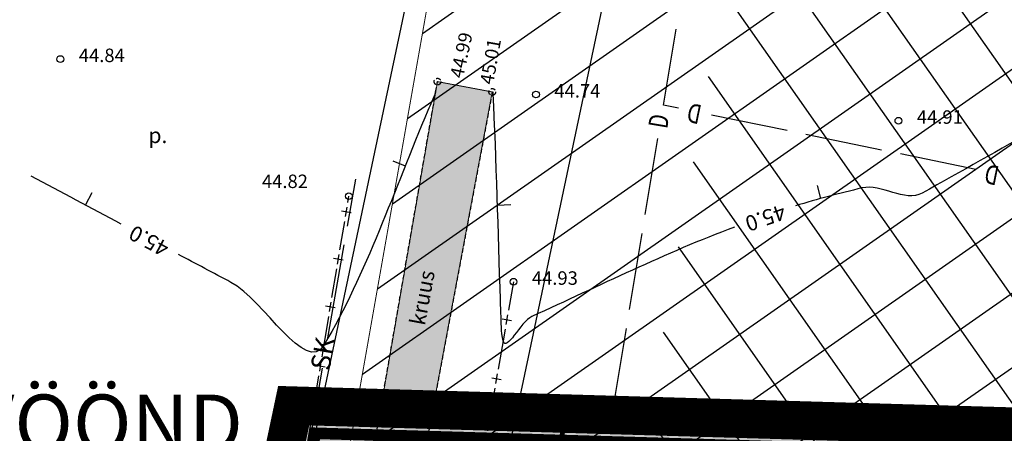
# Model space of a CAD drawing. Units: metres. Extents: x 547959 to 551683, y 6581765 to 6582864.
# Drawn here: x 548745 to 548796, y 6582513 to 6582534 of the extents above; entities that cross this region are included whole.
import ezdxf
from ezdxf.enums import TextEntityAlignment as Align

# ---------------------------------------------------------------- set-up
doc = ezdxf.new("R2010")
doc.units = ezdxf.units.M
doc.linetypes.add('CENTER', pattern=[50.8, 31.75, -6.35, 6.35, -6.35])
doc.linetypes.add('jarve tee 2 l-est 2d-MUST$0$HIDDEN', pattern=[0.375, 0.25, -0.125])
for name, color, linetype in [('05383-GEE$0$KPR-TVKAABEL', 174, '05383-GEE$0$W1.1_KPROJEKT'), ('jarve tee 2 l-est 2d-MUST$0$10_KKAEV', 7, 'Continuous'), ('jarve tee 2 l-est 2d-MUST$0$12_KPOHULIIN', 7, 'Continuous'), ('jarve tee 2 l-est 2d-MUST$0$24_TORU', 7, 'Continuous'), ('jarve tee 2 l-est 2d-MUST$0$29', 7, 'Continuous'), ('jarve tee 2 l-est 2d-MUST$0$37_TRUUP', 7, 'Continuous'), ('jarve tee 2 l-est 2d-MUST$0$4_RAJATISEDET', 7, 'Continuous'), ('jarve tee 2 l-est 2d-MUST$0$60_ALUSVORK', 7, 'Continuous'), ('jarve tee 2 l-est 2d-MUST$0$9_GTRASS', 7, 'Continuous'), ('K-asf', 9, 'Continuous'), ('K-det-KP-ehituskeeld', 6, 'Continuous'), ('K-det-KP-kaitsevöönd', 152, 'Continuous'), ('K-det-KP-kaitsevöönd-tekst', 152, 'Continuous'), ('K-haljastus', 71, 'Continuous'), ('K-x-ref', 7, 'Continuous'), ('kinnistu piir', 27, 'Continuous'), ('mood-piir', 1, 'Continuous')]:
    doc.layers.add(name, color=color, linetype=linetype)
doc.layers.add('DP-ala', color=129, linetype='CENTER', lineweight=9)
doc.styles.add('05383-GEE$0$KPR-jooned', font='romand.shx')
doc.styles.add('jarve tee 2 l-est 2d-MUST$0$MONOTXT', font='MONOTXT')
doc.styles.add('jarve tee 2 l-est 2d-MUST$0$ROMANS', font='ROMANS')
doc.styles.add('jarve tee 2 l-est 2d-MUST$0$TXT', font='txt.shx')
doc.styles.add('SWISL', font='swissl.ttf')
doc.linetypes.add('05383-GEE$0$W1.1_KPROJEKT', pattern='A,9.5,-2,["W1.1",05383-GEE$0$KPR-jooned,S=1,R=0,X=-1.72,Y=-0.5],-2', length=13.5)

# ---------------------------------------------------------------- blocks, each defined once
blk = doc.blocks.new('05383-GEE')
at = {"layer": '05383-GEE$0$KPR-TVKAABEL', "linetype": '05383-GEE$0$W1.1_KPROJEKT', "const_width": 0.25, "flags": 128}
blk.add_lwpolyline([(548953.572, 6582148.77), (548952.994, 6582144.623), (548952.871, 6582137.825), (548953.724, 6582124.949), (548955.915, 6582117.635), (548951.116, 6582111.283), (548896.22, 6582109.859), (548878.746, 6582113.912), (548859.157, 6582121.85), (548852.09, 6582125.337), (548847.748, 6582128.07), (548826.279, 6582146.505), (548799.83, 6582168.618), (548786.688, 6582178.087), (548770.99, 6582187.701), (548747.907, 6582201.243), (548719.548, 6582218.141), (548721.266, 6582229.547), (548719.831, 6582231.521), (548723.268, 6582250.901), (548725.814, 6582255.359), (548732.142, 6582289.848), (548731.193, 6582295.801), (548733.634, 6582298.12), (548739.084, 6582328.34), (548740.298, 6582330.204), (548739.906, 6582332.896), (548742.899, 6582349.492), (548741.904, 6582352.532), (548743.985, 6582355.511), (548749.607, 6582386.681), (548748.27, 6582390.765), (548750.935, 6582395.641), (548773.078, 6582513.801)], dxfattribs=at)
blk = doc.blocks.new('jarve tee 2 l-est 2d-MUST')
at = {"layer": 'jarve tee 2 l-est 2d-MUST$0$10_KKAEV', "linetype": 'jarve tee 2 l-est 2d-MUST$0$HIDDEN'}
for p, q in [((548766.315, 6582530.483), (548766.411, 6582531.034)), ((548762.9, 6582510.797), (548766.315, 6582530.483)), ((548769.248, 6582530.5), (548764.914, 6582507.353))]:
    blk.add_line(p, q, dxfattribs=at)
at = {"layer": 'jarve tee 2 l-est 2d-MUST$0$12_KPOHULIIN', "linetype": 'Continuous'}
for p, q in [((548761.762, 6582524.766), (548761.816, 6582525.091)), ((548761.926, 6582524.231), (548761.433, 6582524.314)), ((548761.638, 6582524.026), (548761.721, 6582524.519)), ((548761.35, 6582522.3), (548761.597, 6582523.78)), ((548761.515, 6582521.766), (548761.022, 6582521.848)), ((548761.227, 6582521.561), (548761.309, 6582522.054)), ((548760.939, 6582519.835), (548761.186, 6582521.314)), ((548770.349, 6582520.648), (548770.091, 6582519.171)), ((548760.816, 6582519.095), (548760.898, 6582519.588)), ((548761.103, 6582519.301), (548760.61, 6582519.383)), ((548760.528, 6582517.37), (548760.775, 6582518.849)), ((548769.759, 6582518.721), (548770.251, 6582518.635)), ((548770.048, 6582518.924), (548769.962, 6582518.432)), ((548769.919, 6582518.186), (548769.813, 6582517.581)), ((548769.813, 6582517.581), (548769.555, 6582516.104)), ((548760.424, 6582516.746), (548760.528, 6582517.37)), ((548760.3, 6582516.006), (548760.383, 6582516.499)), ((548760.588, 6582516.212), (548760.095, 6582516.294)), ((548760.012, 6582514.281), (548760.259, 6582515.76)), ((548769.223, 6582515.655), (548769.716, 6582515.569)), ((548769.512, 6582515.858), (548769.426, 6582515.365)), ((548769.383, 6582515.119), (548769.125, 6582513.642)), ((548759.889, 6582513.541), (548759.971, 6582514.034)), ((548760.177, 6582513.746), (548759.684, 6582513.829)), ((548769.082, 6582513.396), (548768.996, 6582512.903)), ((548759.601, 6582511.815), (548759.848, 6582513.294)), ((548768.793, 6582513.192), (548769.285, 6582513.106))]:
    blk.add_line(p, q, dxfattribs=at)
at = {"layer": 'jarve tee 2 l-est 2d-MUST$0$24_TORU', "linetype": 'Continuous'}
for p, q in [((548761.75, 6582523.54), (548762.174, 6582525.963)), ((548760.714, 6582517.63), (548761.577, 6582522.555)), ((548759.592, 6582511.227), (548760.455, 6582516.152))]:
    blk.add_line(p, q, dxfattribs=at)
at = {"layer": 'jarve tee 2 l-est 2d-MUST$0$29', "linetype": 'Continuous'}
for p, q in [((548778.126, 6582529.811), (548778.78, 6582533.757)), ((548778.905, 6582529.651), (548778.126, 6582529.812)), ((548784.537, 6582528.491), (548780.619, 6582529.298)), ((548789.434, 6582527.482), (548785.517, 6582528.289)), ((548777.187, 6582524.138), (548777.84, 6582528.084)), ((548794.331, 6582526.473), (548790.414, 6582527.28)), ((548776.37, 6582519.206), (548777.023, 6582523.152)), ((548775.553, 6582514.273), (548776.206, 6582518.219))]:
    blk.add_line(p, q, dxfattribs=at)
at = {"layer": 'jarve tee 2 l-est 2d-MUST$0$37_TRUUP', "linetype": 'Continuous'}
for p, q in [((548764.087, 6582526.92), (548764.737, 6582526.661)), ((548748.481, 6582525.254), (548748.152, 6582524.636)), ((548786.092, 6582525.641), (548786.277, 6582524.966)), ((548770.221, 6582524.631), (548769.522, 6582524.609))]:
    blk.add_line(p, q, dxfattribs=at)
for points, knots in [([(548766.315, 6582530.483), (548766.18, 6582530.166), (548766.045, 6582529.848), (548765.91, 6582529.531), (548764.175, 6582525.452), (548762.701, 6582521.023), (548760.528, 6582517.37), (548759.578, 6582515.773), (548757.413, 6582519.703), (548755.702, 6582520.614), (548754.792, 6582521.099), (548753.881, 6582521.584), (548752.971, 6582522.069)], [0, 0, 0, 0, 0.044511, 0.044511, 0.044511, 0.616677, 0.616677, 0.616677, 0.86686, 0.86686, 0.86686, 1, 1, 1, 1]), ([(548781.814, 6582523.483), (548778.226, 6582522.147), (548774.79, 6582520.42), (548771.306, 6582518.844), (548770.713, 6582518.576), (548769.964, 6582516.942), (548769.813, 6582517.581), (548769.702, 6582518.051), (548769.717, 6582518.536), (548769.7, 6582519.015), (548769.571, 6582522.618), (548769.494, 6582526.224), (548769.323, 6582529.825), (548769.312, 6582530.049), (548769.302, 6582530.273), (548769.291, 6582530.497)], [0, 0, 0, 0, 0.435594, 0.435594, 0.435594, 0.509753, 0.509753, 0.509753, 0.564302, 0.564302, 0.564302, 0.974488, 0.974488, 0.974488, 1, 1, 1, 1]), ([(548797.563, 6582528.629), (548795.559, 6582527.502), (548793.555, 6582526.375), (548791.551, 6582525.248), (548790.639, 6582524.735), (548789.436, 6582525.762), (548788.422, 6582525.514), (548787.27, 6582525.232), (548786.112, 6582524.942), (548784.975, 6582524.586)], [0, 0, 0, 0, 0.506901, 0.506901, 0.506901, 0.737684, 0.737684, 0.737684, 1, 1, 1, 1]), ([(548777.503, 6582504.797), (548777.748, 6582504.922), (548777.992, 6582505.05), (548778.244, 6582505.16), (548780.595, 6582506.184), (548783.219, 6582503.688), (548785.759, 6582503.52), (548789.355, 6582503.282), (548793.055, 6582502.982), (548796.649, 6582503.594), (548797.337, 6582503.711), (548797.999, 6582503.925), (548798.618, 6582504.274), (548799.225, 6582504.616), (548799.779, 6582504.988), (548800.337, 6582505.381), (548806.248, 6582509.544), (548810.812, 6582515.84), (548817.463, 6582518.657), (548820.607, 6582519.989), (548823.751, 6582521.32), (548826.895, 6582522.651)], [0, 0, 0, 0, 0.014881, 0.014881, 0.014881, 0.153605, 0.153605, 0.153605, 0.350011, 0.350011, 0.350011, 0.38758, 0.38758, 0.38758, 0.424455, 0.424455, 0.424455, 0.815259, 0.815259, 0.815259, 1, 1, 1, 1]), ([(548902.197, 6582517.021), (548898.486, 6582515.129), (548895.386, 6582512.608), (548891.327, 6582510.842), (548886.129, 6582508.58), (548880.663, 6582509.43), (548875.364, 6582509.585), (548873.049, 6582509.653), (548870.73, 6582510.623), (548868.425, 6582510.471), (548861.277, 6582509.999), (548854.624, 6582505.54), (548847.425, 6582505.035), (548846.982, 6582505.004), (548846.536, 6582505.003), (548846.093, 6582504.965), (548843.402, 6582504.731), (548840.711, 6582504.48), (548838.02, 6582504.246), (548833.084, 6582503.817), (548828.137, 6582503.545), (548823.198, 6582503.124), (548822.306, 6582503.048), (548821.45, 6582502.746), (548820.617, 6582502.385), (548814.567, 6582499.759), (548810.017, 6582494.62), (548804.216, 6582491.826), (548798.702, 6582489.17), (548792.213, 6582488.403), (548786.7, 6582485.744), (548785.945, 6582485.38), (548785.386, 6582484.631), (548784.614, 6582484.295), (548783.936, 6582483.999), (548783.152, 6582483.971), (548782.471, 6582483.675), (548778.302, 6582481.861), (548774.125, 6582480.024), (548770.249, 6582477.595), (548769.299, 6582477), (548768.363, 6582476.399), (548767.473, 6582475.725)], [0, 0, 0, 0, 0.086828, 0.086828, 0.086828, 0.19802, 0.19802, 0.19802, 0.246596, 0.246596, 0.246596, 0.397228, 0.397228, 0.397228, 0.40649, 0.40649, 0.40649, 0.462771, 0.462771, 0.462771, 0.565991, 0.565991, 0.565991, 0.584634, 0.584634, 0.584634, 0.720085, 0.720085, 0.720085, 0.848841, 0.848841, 0.848841, 0.866478, 0.866478, 0.866478, 0.881969, 0.881969, 0.881969, 0.976761, 0.976761, 0.976761, 1, 1, 1, 1])]:
    blk.add_open_spline(points, degree=3, knots=knots, dxfattribs=at)
blk.add_open_spline([(548750.015, 6582523.644), (548748.459, 6582524.472), (548746.903, 6582525.301), (548745.347, 6582526.13)], degree=3, dxfattribs=at)
at = {"layer": 'jarve tee 2 l-est 2d-MUST$0$4_RAJATISEDET', "linetype": 'Continuous'}
for centre in [(548746.854, 6582532.207), (548771.517, 6582530.367), (548790.31, 6582529.004), (548761.816, 6582525.091), (548770.349, 6582520.648)]:
    blk.add_circle(centre, 0.175, dxfattribs=at)
at = {"layer": 'jarve tee 2 l-est 2d-MUST$0$4_RAJATISEDET', "linetype": 'jarve tee 2 l-est 2d-MUST$0$HIDDEN'}
for centre in [(548766.411, 6582531.034), (548769.248, 6582530.5)]:
    blk.add_circle(centre, 0.175, dxfattribs=at)
at = {"layer": 'jarve tee 2 l-est 2d-MUST$0$60_ALUSVORK', "linetype": 'Continuous'}
for p, q in [((548760.08, 6582512.78), (548767.122, 6582546.135)), ((548770.238, 6582512.483), (548776.906, 6582544.069))]:
    blk.add_line(p, q, dxfattribs=at)
blk.add_lwpolyline([(549455.39, 6582492.47), (548760.08, 6582512.78), (548741.7, 6582425.72), (549426.72, 6582288.41)], close=True, dxfattribs=at)
at = {"layer": 'jarve tee 2 l-est 2d-MUST$0$10_KKAEV', "linetype": 'Continuous', "style": 'jarve tee 2 l-est 2d-MUST$0$TXT', "width": 0.999779}
blk.add_text('kruus', height=0.8, rotation=79.3954, dxfattribs=at).set_placement((548766.015, 6582519.746), align=Align.CENTER)
at = {"layer": 'jarve tee 2 l-est 2d-MUST$0$24_TORU', "linetype": 'Continuous', "style": 'jarve tee 2 l-est 2d-MUST$0$MONOTXT'}
blk.add_text('SK', height=1, rotation=80.0624, dxfattribs=at).set_placement((548760.585, 6582516.891), align=Align.MIDDLE)
at = {"layer": 'jarve tee 2 l-est 2d-MUST$0$29', "linetype": 'Continuous', "style": 'jarve tee 2 l-est 2d-MUST$0$ROMANS', "width": 0.75}
for rotation, p in [(168.3581, (548779.75, 6582529.504)), (80.5956, (548778.012, 6582528.961)), (168.3581, (548795.176, 6582526.326)), (80.5956, (548775.438, 6582513.423))]:
    blk.add_text('D', height=1, rotation=rotation, dxfattribs=at).set_placement(p, align=Align.MIDDLE)
at = {"layer": 'jarve tee 2 l-est 2d-MUST$0$37_TRUUP', "linetype": 'Continuous', "style": 'jarve tee 2 l-est 2d-MUST$0$TXT'}
for rotation, p in [(199.2773, (548783.387, 6582524.058)), (151.9562, (548751.493, 6582522.856))]:
    blk.add_text('45.0', height=0.8, rotation=rotation, dxfattribs=at).set_placement(p, align=Align.MIDDLE)
at = {"layer": 'jarve tee 2 l-est 2d-MUST$0$4_RAJATISEDET', "linetype": 'Continuous', "style": 'jarve tee 2 l-est 2d-MUST$0$TXT'}
for s, rotation, p in [('44.99', 77.7138, (548767.732, 6582531.169)), ('45.01', 79.9998, (548769.296, 6582530.847))]:
    blk.add_text(s, height=0.7, rotation=rotation, dxfattribs=at).set_placement(p)
for s, p in [('44.84', (548747.809, 6582532.047)), ('44.74', (548772.472, 6582530.207)), ('44.91', (548791.265, 6582528.844)), ('44.82', (548757.307, 6582525.51)), ('44.93', (548771.304, 6582520.488))]:
    blk.add_text(s, height=0.7, dxfattribs=at).set_placement(p)
at = {"layer": 'jarve tee 2 l-est 2d-MUST$0$9_GTRASS', "linetype": 'Continuous', "style": 'jarve tee 2 l-est 2d-MUST$0$TXT'}
blk.add_text('p.', height=0.8, dxfattribs=at).set_placement((548751.912, 6582528.142), align=Align.MIDDLE)

msp = doc.modelspace()

# ---------------------------------------------------------------- hatches: boundary and pattern name
at = {"layer": 'K-asf'}
msp.add_hatch(color=256, dxfattribs=at).paths.add_polyline_path([(548769.248, 6582530.5), (548764.914, 6582507.353), (548761.8, 6582490.081), (548761.06, 6582485.969), (548759.542, 6582478.822), (548757.006, 6582466.882), (548754.227, 6582449.193), (548751.822, 6582449.465), (548752.886, 6582456.587), (548754.421, 6582466.867), (548756.269, 6582475.892), (548758.23, 6582485.417), (548759.638, 6582492.946), (548761.855, 6582504.911), (548763.359, 6582513.441), (548766.411, 6582531.034)])
at = {"layer": 'K-det-KP-ehituskeeld'}
h = msp.add_hatch(dxfattribs=at)
h.set_pattern_fill('ANSI31', color=256, angle=80, style=0)
h.set_pattern_definition([(125, (500000, 6500000), (-2.60080774, -1.82110519), [])])
h.paths.add_polyline_path([(548824.531, 6582666.202), (548804.834, 6582669.671), (548760.737, 6582419.27), (548749.679, 6582350.816), (548736.465, 6582283.04), (548726.214, 6582223.7), (548654.188, 6582223.7), (548654.188, 6582203.7), (548743.055, 6582203.7), (548756.137, 6582279.423), (548769.372, 6582347.306), (548780.459, 6582415.941)])
at = {"layer": 'K-det-KP-kaitsevöönd'}
h = msp.add_hatch(dxfattribs=at)
h.set_pattern_fill('ANSI31', color=256, angle=170, style=0)
h.set_pattern_definition([(215, (500000, 6500000), (1.82110519, -2.60080774), [])])
h.paths.add_polyline_path([(548839.304, 6582663.6), (548790.061, 6582672.272), (548745.946, 6582421.767), (548734.91, 6582353.448), (548721.711, 6582285.752), (548713.583, 6582238.7), (548654.188, 6582238.7), (548654.188, 6582188.7), (548755.686, 6582188.7), (548770.89, 6582276.711), (548784.141, 6582344.675), (548795.25, 6582413.444)])
at = {"layer": 'K-haljastus'}
msp.add_hatch(color=256, dxfattribs=at).paths.add_polyline_path([(548758.952, 6582514.214), (549456.994, 6582493.824), (549426.371, 6582276.248), (549364.325, 6582250.785), (549366.132, 6582246.31), (549427.593, 6582103.696), (549322.758, 6582117.687), (549282.652, 6582210.732), (549280.914, 6582214.874), (549111.225, 6582143.62), (549101.498, 6582139.126), (549101.636, 6582158.235), (549103.745, 6582223.359), (549031.971, 6582246.473), (548965.862, 6582267.761), (548863.96, 6582300.577), (548766.387, 6582331.998), (548737.39, 6582340.173), (548752.012, 6582422.212), (548740.072, 6582424.787)])

# ---------------------------------------------------------------- linework, layer by layer
at = {"layer": 'DP-ala', "ltscale": 0.4, "const_width": 2}
msp.add_lwpolyline([(549280.914, 6582214.874), (549051.353, 6582118.479), (549038.428, 6582113.069), (549003.977, 6582100.854), (548980.963, 6582097.829), (548975.47, 6582098.784), (548967.592, 6582099.943), (548951.17, 6582103.74), (548931.651, 6582105.497), (548886.648, 6582103.326), (548860.833, 6582107.197), (548840.625, 6582115.688), (548815.195, 6582133.166), (548793.692, 6582151.738), (548774.132, 6582166.084), (548712.562, 6582200.879), (548752.012, 6582422.212), (548740.072, 6582424.787), (548758.952, 6582514.214), (549456.994, 6582493.824)], dxfattribs=at)
at = {"layer": 'K-asf', "const_width": 0.05, "elevation": 45.005}
msp.add_lwpolyline([(548769.248, 6582530.5), (548764.914, 6582507.353), (548761.8, 6582490.081), (548761.06, 6582485.969), (548759.542, 6582478.822), (548757.006, 6582466.882), (548754.227, 6582449.193), (548751.822, 6582449.465), (548752.886, 6582456.587), (548754.421, 6582466.867), (548756.269, 6582475.892), (548758.23, 6582485.417), (548759.638, 6582492.946), (548761.855, 6582504.911), (548763.359, 6582513.441), (548766.411, 6582531.034)], close=True, dxfattribs=at)
at = {"layer": 'K-det-KP-ehituskeeld'}
msp.add_lwpolyline([(548824.531, 6582666.202, 0.05, 0.05, 0), (548804.834, 6582669.671, 0, 0, 0), (548760.737, 6582419.27, 0, 0, 0), (548749.679, 6582350.816, 0, 0, 0), (548736.465, 6582283.04, 0, 0, 0), (548726.214, 6582223.7, 0, 0, 0), (548654.188, 6582223.7, 0.05, 0.05, 0), (548654.188, 6582203.7, 0, 0, 0), (548743.055, 6582203.7, 0, 0, 0), (548756.137, 6582279.423, 0, 0, 0), (548769.372, 6582347.306, 0, 0, 0), (548780.459, 6582415.941, 0, 0, 0)], format="xyseb", close=True, dxfattribs=at)
at = {"layer": 'K-det-KP-kaitsevöönd', "const_width": 0.05}
msp.add_lwpolyline([(548839.304, 6582663.6), (548790.061, 6582672.272), (548745.946, 6582421.767), (548734.91, 6582353.448), (548721.711, 6582285.752), (548713.583, 6582238.7), (548654.188, 6582238.7), (548654.188, 6582188.7), (548755.686, 6582188.7), (548770.89, 6582276.711), (548784.141, 6582344.675), (548795.25, 6582413.444)], close=True, dxfattribs=at)
at = {"layer": 'K-haljastus', "ltscale": 0.4}
msp.add_lwpolyline([(548758.952, 6582514.214, 0.1, 0.1, 0), (549456.994, 6582493.824, 0.1, 0.1, 0), (549426.371, 6582276.248, 0.1, 0.1, 0), (549364.325, 6582250.785, 0.1, 0.1, 0), (549366.132, 6582246.31, 0.1, 0.1, 0), (549427.593, 6582103.696, 0.1, 0.1, 0), (549322.758, 6582117.687, 0.1, 0.1, 0), (549282.652, 6582210.732, 0.1, 0.1, 0), (549280.914, 6582214.874, 0.1, 0.1, 0), (549111.225, 6582143.62, 0.05, 0.05, 0), (549101.498, 6582139.126, 0.05, 0.05, 0), (549101.636, 6582158.235, 0.05, 0.05, 0), (549103.745, 6582223.359, 0.05, 0.05, 0), (549031.971, 6582246.473, 0.05, 0.05, 0), (548965.862, 6582267.761, 0.05, 0.05, 0), (548863.96, 6582300.577, 0.05, 0.05, 0), (548766.387, 6582331.998, 0.05, 0.05, 0), (548737.39, 6582340.173, 0.1, 0.1, 0), (548752.012, 6582422.212, 0.1, 0.1, 0), (548740.072, 6582424.787, 0.1, 0.1, 0)], format="xyseb", close=True, dxfattribs=at)
at = {"layer": 'kinnistu piir', "linetype": 'Continuous', "const_width": 0.6}
msp.add_lwpolyline([(549455.39, 6582492.47), (548760.08, 6582512.78), (548741.7, 6582425.72), (549426.72, 6582288.41)], close=True, dxfattribs=at)
at = {"layer": 'mood-piir', "const_width": 0.6}
msp.add_lwpolyline([(548761.668, 6582414.074), (548764.33, 6582428.839), (548779.365, 6582512.217), (548779.365, 6582512.217), (548779.365, 6582512.217), (548779.365, 6582512.217), (548760.08, 6582512.78), (548741.7, 6582425.72), (548756.57, 6582422.74), (548755.259, 6582415.353), (548755.259, 6582415.353), (548755.259, 6582415.353), (548743.63, 6582349.83), (548721.228, 6582223.563), (548721.228, 6582223.563), (548723.985, 6582221.997), (548731.907, 6582265.929), (548738.259, 6582284.254), (548738.259, 6582284.254), (548749.73, 6582347.866), (548761.668, 6582414.074)], close=True, dxfattribs=at)

# ---------------------------------------------------------------- block references
at = {"layer": 'K-x-ref'}
for name in ['jarve tee 2 l-est 2d-MUST', '05383-GEE']:
    msp.add_blockref(name, (0, 0), dxfattribs=at)

# ---------------------------------------------------------------- texts
at = {"layer": 'K-det-KP-kaitsevöönd-tekst', "style": 'SWISL'}
msp.add_text('ELEKTRIÕHULIINI KAITSEVÖÖND', height=3, dxfattribs=at).set_placement((548693.886, 6582513.292), align=Align.MIDDLE_LEFT)

doc.saveas('drawing.dxf')
